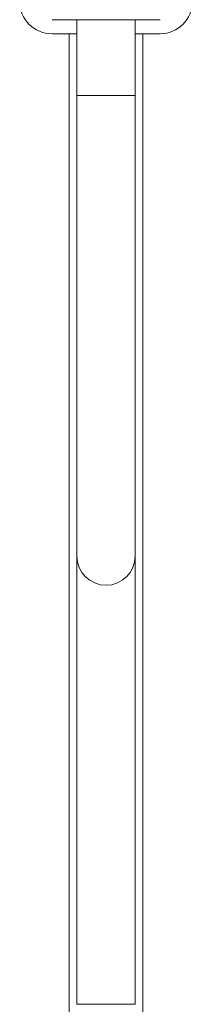
# Model space of a CAD drawing. Units: millimetres. Extents: x -248 to 548, y -331 to 540.
# Drawn here: x -233 to -214, y -38 to 68 of the extents above; entities that cross this region are included whole.
import ezdxf

# ---------------------------------------------------------------- set-up
doc = ezdxf.new("R2010")
doc.units = ezdxf.units.MM

msp = doc.modelspace()

# ---------------------------------------------------------------- linework, layer by layer
at = {"color": 7, "linetype": 'Continuous', "lineweight": 18}
for p, q in [((-223.39, 68.46), (-229.24, 68.46)), ((-226.54, 68.46), (-226.54, 60.25)), ((-217.54, 68.46), (-223.39, 68.46)), ((-220.24, 60.25), (-220.24, 68.46)), ((-226.54, 66.93), (-229.24, 66.93)), ((-227.39, 66.93), (-227.39, -47.21)), ((-217.54, 66.93), (-220.24, 66.93)), ((-219.39, -47.21), (-219.39, 66.93)), ((-226.54, 60.25), (-226.54, 10.25)), ((-220.24, 10.25), (-220.24, 60.25)), ((-226.54, 10.25), (-226.54, -38.36)), ((-220.24, -38.36), (-220.24, 10.25)), ((-226.54, -38.36), (-220.24, -38.36))]:
    msp.add_line(p, q, dxfattribs=at)
at = {"color": 8, "linetype": 'Continuous', "lineweight": 18}
msp.add_line((-226.54, 60.25), (-220.24, 60.25), dxfattribs=at)
at = {"color": 7, "linetype": 'Continuous', "lineweight": 18}
for centre, radius, start, end in [((-229.24, 70.43), 3.5, 180, 270), ((-217.54, 70.43), 3.5, 270, 360), ((-223.39, 10.25), 3.15, 180, 0)]:
    msp.add_arc(centre, radius, start, end, dxfattribs=at)

doc.saveas('drawing.dxf')
